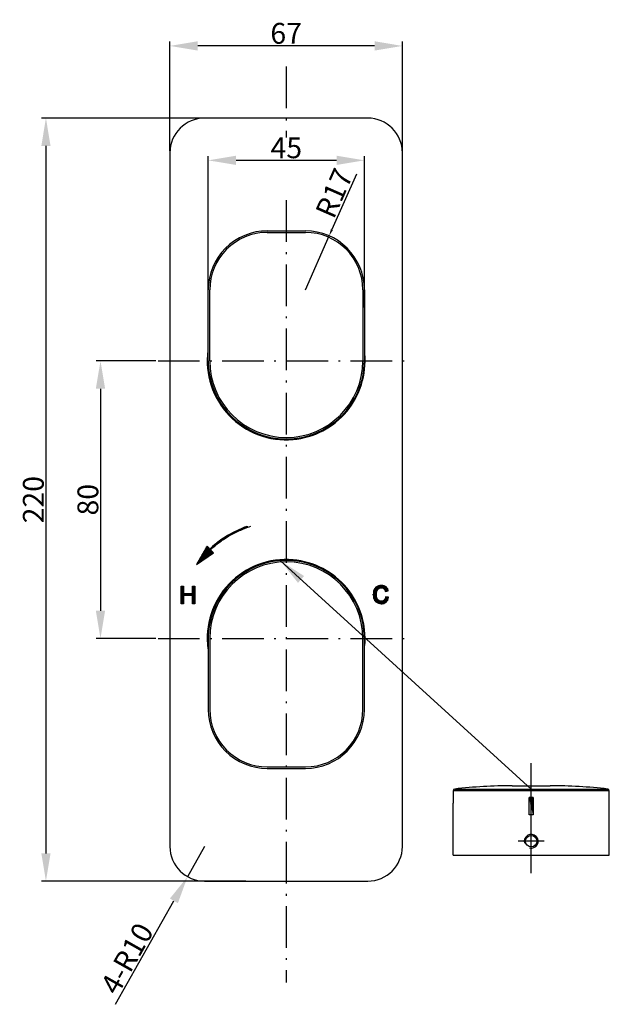
# Model space of a CAD drawing. Extents: x -1006 to -652, y -49 to 257.
# Drawn here: x -1006 to -836, y -49 to 235 of the extents above; entities that cross this region are included whole.
import ezdxf
from ezdxf.lldxf.tags import DXFTag

# ---------------------------------------------------------------- set-up
doc = ezdxf.new("R2010")
doc.units = 0
doc.header["$PDMODE"] = 35
doc.header["$PDSIZE"] = 3
doc.linetypes.add('ACAD_ISO10W100', pattern=[18.5, 12, -3, 0.5, -3])
for name, color, linetype in [('02___PRT_ALL_AXES', 7, 'Continuous'), ('6', 6, 'Continuous'), ('CEN', 1, 'ACAD_ISO10W100'), ('LAYER2', 1, 'Continuous')]:
    doc.layers.add(name, color=color, linetype=linetype)
doc.styles.get("Standard").update_dxf_attribs({"font": 'txt.shx', "height": 6})
tags = doc.linetypes.add('CENTER', pattern=[50.8, 31.75, -6.35, 6.35, -6.35]).pattern_tags.tags
tags[10:11] = [DXFTag(74, 4), DXFTag(75, 0), DXFTag(340, '0'), DXFTag(46, 1.0), DXFTag(50, 0.0), DXFTag(44, 0.0), DXFTag(45, 0.0)]
tags[8:9] = [DXFTag(74, 4), DXFTag(75, 0), DXFTag(340, '0'), DXFTag(46, 1.0), DXFTag(50, 0.0), DXFTag(44, 0.0), DXFTag(45, 0.0)]
tags[6:7] = [DXFTag(74, 4), DXFTag(75, 0), DXFTag(340, '0'), DXFTag(46, 1.0), DXFTag(50, 0.0), DXFTag(44, 0.0), DXFTag(45, 0.0)]
tags[4:5] = [DXFTag(74, 4), DXFTag(75, 0), DXFTag(340, '0'), DXFTag(46, 1.0), DXFTag(50, 0.0), DXFTag(44, 0.0), DXFTag(45, 0.0)]
doc.dimstyles.new('ISO-25_WS', dxfattribs={"dimtxt": 2, "dimasz": 2, "dimexe": 1.25, "dimexo": 0.625, "dimtad": 1, "dimdec": 1, "dimdsep": 46, "dimtxsty": 'Standard', "dimcen": 2.5, "dimclrd": 3, "dimclre": 3, "dimclrt": 1, "dimadec": 0, "dimazin": 0, "dimtfac": 1, "dimtdec": 1, "dimtmove": 0, "dimatfit": 3, "dimfxl": 1, "dimtolj": 1, "dimtzin": 0, "dimarcsym": 0})

# ---------------------------------------------------------------- blocks, each defined once
blk = doc.blocks.new('A$C6E3742F4')
at = {"layer": 'LAYER2', "linetype": 'ByBlock'}
h = blk.add_hatch(dxfattribs=at)
h.set_pattern_fill('ANSI31', color=0, style=0)
h.set_pattern_definition([(45, (-9567.16528, -1551.33544), (-0.0883883476, 0.0883883476), [])])
edge = h.paths.add_edge_path()
edge.add_line((1.19, 5.01), (0, 5.01))
edge.add_line((1.19, 0.01), (0, 0.01))
edge.add_line((1.19, 5.01), (1.19, 0.01))
edge.add_line((0, 0), (0, 5.01))
h.paths.add_polyline_path([(-12.15, -14.05), (-7.62, -14.05), (-7.62, -21.55), (-12.15, -21.55)], flags=9)
for p, q in [((0, 0), (0, 5.01)), ((1.19, 5.01), (0, 5.01)), ((1.19, 5.01), (1.19, 0.01)), ((1.19, 0.01), (0, 0.01))]:
    blk.add_line(p, q)
blk = doc.blocks.new('*D2')
at = {"color": 3, "linetype": 'ByBlock', "lineweight": -2}
for p, q in [((-941.05, 206.93), (-999.94, 206.93)), ((-998.69, 198.93), (-998.69, -5.07)), ((-941.05, -13.07), (-999.94, -13.07))]:
    blk.add_line(p, q, dxfattribs=at)
at = {"color": 3}
for points in [[(-1000.02, 198.93), (-997.36, 198.93), (-998.69, 206.93)], [(-1000.02, -5.07), (-997.36, -5.07), (-998.69, -13.07)]]:
    blk.add_solid(points, dxfattribs=at)
at = {"layer": 'Defpoints', "color": 0}
for p in [(-940.43, 206.93), (-998.69, -13.07), (-940.43, -13.07)]:
    blk.add_point(p, dxfattribs=at)
at = {"color": 1, "insert": (-1002.32, 96.93), "char_height": 6, "attachment_point": 5, "rotation": 90}
blk.add_mtext('\\A1;220', dxfattribs=at)
blk = doc.blocks.new('*D3')
at = {"color": 3, "linetype": 'ByBlock', "lineweight": -2}
for p, q in [((-962.96, 197.55), (-962.96, 229)), ((-903.96, 227.75), (-954.96, 227.75)), ((-895.96, 197.55), (-895.96, 229))]:
    blk.add_line(p, q, dxfattribs=at)
at = {"color": 3}
for points in [[(-954.96, 229.09), (-954.96, 226.42), (-962.96, 227.75)], [(-903.96, 229.09), (-903.96, 226.42), (-895.96, 227.75)]]:
    blk.add_solid(points, dxfattribs=at)
at = {"layer": 'Defpoints', "color": 0}
for p in [(-962.96, 227.75), (-962.96, 196.93), (-895.96, 196.93)]:
    blk.add_point(p, dxfattribs=at)
at = {"color": 1, "insert": (-929.46, 231.38), "char_height": 6, "attachment_point": 5}
blk.add_mtext('\\A1;67', dxfattribs=at)
blk = doc.blocks.new('*D4')
at = {"color": 3, "linetype": 'ByBlock', "lineweight": -2}
for p, q in [((-967.01, 136.92), (-984.22, 136.92)), ((-982.97, 128.92), (-982.97, 64.92)), ((-967.01, 56.92), (-984.22, 56.92))]:
    blk.add_line(p, q, dxfattribs=at)
at = {"color": 3}
for points in [[(-984.31, 128.92), (-981.64, 128.92), (-982.97, 136.92)], [(-984.31, 64.92), (-981.64, 64.92), (-982.97, 56.92)]]:
    blk.add_solid(points, dxfattribs=at)
at = {"layer": 'Defpoints', "color": 0}
for p in [(-966.39, 136.92), (-982.97, 56.92), (-966.39, 56.92)]:
    blk.add_point(p, dxfattribs=at)
at = {"color": 1, "insert": (-986.6, 96.92), "char_height": 6, "attachment_point": 5, "rotation": 90}
blk.add_mtext('\\A1;80', dxfattribs=at)
blk = doc.blocks.new('*D5')
at = {"color": 3, "linetype": 'ByBlock', "lineweight": -2}
for p, q in [((-952.96, -3.07), (-957.88, -11.78)), ((-978.65, -48.57), (-961.81, -18.75))]:
    blk.add_line(p, q, dxfattribs=at)
at = {"color": 3}
blk.add_solid([(-962.97, -18.09), (-960.65, -19.4), (-957.88, -11.78)], dxfattribs=at)
at = {"layer": 'Defpoints', "color": 0}
for p in [(-952.96, -3.07), (-957.88, -11.78)]:
    blk.add_point(p, dxfattribs=at)
at = {"color": 1, "insert": (-975.35, -35.36), "char_height": 6, "attachment_point": 5, "rotation": 60.5588}
blk.add_mtext('\\A1;4-R10', dxfattribs=at)
blk = doc.blocks.new('*D6')
at = {"color": 3, "linetype": 'ByBlock', "lineweight": -2}
for p, q in [((-951.91, 152.32), (-951.91, 196.01)), ((-906.91, 152.3), (-906.91, 196.01)), ((-914.91, 194.76), (-943.91, 194.76))]:
    blk.add_line(p, q, dxfattribs=at)
at = {"color": 3}
for points in [[(-943.91, 196.09), (-943.91, 193.43), (-951.91, 194.76)], [(-914.91, 196.09), (-914.91, 193.43), (-906.91, 194.76)]]:
    blk.add_solid(points, dxfattribs=at)
at = {"layer": 'Defpoints', "color": 0}
for p in [(-951.91, 194.76), (-951.91, 151.7), (-906.91, 151.67)]:
    blk.add_point(p, dxfattribs=at)
at = {"color": 1, "insert": (-929.41, 198.38), "char_height": 6, "attachment_point": 5}
blk.add_mtext('\\A1;45', dxfattribs=at)
blk = doc.blocks.new('*D7')
at = {"layer": 'CEN', "color": 3, "linetype": 'ByBlock', "lineweight": -2}
for p, q in [((-909.23, 190.82), (-916.26, 174.82)), ((-923.91, 157.43), (-917.07, 172.99))]:
    blk.add_line(p, q, dxfattribs=at)
at = {"layer": 'CEN', "color": 3}
blk.add_solid([(-916.57, 174.95), (-915.96, 174.69), (-917.07, 172.99)], dxfattribs=at)
at = {"layer": 'Defpoints', "color": 0}
for p in [(-917.07, 172.99), (-923.91, 157.43)]:
    blk.add_point(p, dxfattribs=at)
at = {"layer": 'CEN', "color": 1, "insert": (-915.62, 185.3), "char_height": 6, "attachment_point": 5, "rotation": 66.2752}
blk.add_mtext('\\A1;R17', dxfattribs=at)

msp = doc.modelspace()

# ---------------------------------------------------------------- linework, layer by layer
at = {"color": 7, "linetype": 'Continuous'}
for p, q in [((-905.96, 206.93), (-952.96, 206.93)), ((-962.96, 196.93), (-962.96, -3.07)), ((-895.96, -3.07), (-895.96, 196.93)), ((-934.9, 174.43), (-923.9, 174.43)), ((-934.9, 173.99), (-923.9, 173.98)), ((-951.92, 136.94), (-951.91, 157.44)), ((-951.48, 136.94), (-951.47, 157.44)), ((-907.35, 157.42), (-907.36, 136.92)), ((-906.91, 157.42), (-906.92, 136.92)), ((-951.92, 56.92), (-951.91, 36.42)), ((-951.48, 56.92), (-951.47, 36.42)), ((-907.35, 36.44), (-907.36, 56.94)), ((-906.91, 36.44), (-906.92, 56.94)), ((-934.9, 19.87), (-923.9, 19.88)), ((-934.9, 19.43), (-923.9, 19.43)), ((-864.32, 14.44), (-853.32, 14.44)), ((-881.32, 12.99), (-881.32, 9.44)), ((-836.32, 12.99), (-881.32, 12.99)), ((-880.88, 13.49), (-836.77, 13.49)), ((-836.32, 9.44), (-836.32, 12.99)), ((-952.96, -13.07), (-905.96, -13.07))]:
    msp.add_line(p, q, dxfattribs=at)
at = {"color": 1, "linetype": 'CENTER', "ltscale": 0.5}
for p, q in [((-858.82, -10.74), (-858.82, 20.93)), ((-855.06, -1.56), (-862.59, -1.56))]:
    msp.add_line(p, q, dxfattribs=at)
at = {"color": 7, "linetype": 'Continuous'}
for centre, radius, start, end in [((-952.96, 196.93), 10, 90, 180), ((-905.96, 196.93), 10, 0, 90), ((-934.91, 157.43), 17, 89.9686, 179.9686), ((-934.91, 157.43), 16.56, 89.9686, 179.9686), ((-923.91, 157.43), 17, 359.9686, 89.9686), ((-923.91, 157.43), 16.56, 359.9686, 89.9686), ((-929.42, 136.93), 22.5, 179.9686, 359.9686), ((-929.42, 136.93), 22.06, 179.9686, 359.9686), ((-929.42, 56.93), 22.5, 0.0314, 180.0314), ((-929.42, 56.93), 22.06, 0.0314, 180.0314), ((-934.91, 36.43), 17, 180.0314, 270.0314), ((-934.91, 36.43), 16.56, 180.0314, 270.0314), ((-923.91, 36.43), 17, 270.0314, 0.0314), ((-923.91, 36.43), 16.56, 270.0314, 0.0314), ((-864.32, -130.56), 145, 90, 96.5567), ((-853.32, -130.56), 145, 83.4433, 90), ((-880.82, 12.99), 0.5, 96.5567, 180), ((-836.82, 12.99), 0.5, 0, 83.4433), ((-952.96, -3.07), 10, 180, 270), ((-905.96, -3.07), 10, 270, 0)]:
    msp.add_arc(centre, radius, start, end, dxfattribs=at)
at = {"color": 2, "linetype": 'Continuous'}
msp.add_arc((-858.82, -1.56), 2, 255.0071, 194.9734, dxfattribs=at)
at = {"layer": '02___PRT_ALL_AXES', "color": 7, "linetype": 'Continuous'}
for p, q in [((-881.32, -5.56), (-881.32, 9.44)), ((-836.32, -5.56), (-836.32, 9.44)), ((-881.32, -5.56), (-836.32, -5.56))]:
    msp.add_line(p, q, dxfattribs=at)
msp.add_circle((-858.82, -1.56), 1.65, dxfattribs=at)
for centre, start, end in [((-929.46, 136.93), 172.3916, 275.0395), ((-929.46, 136.93), 275.0395, 5.2767), ((-929.46, 56.93), 84.9605, 187.6084), ((-929.46, 56.93), 354.7233, 84.9605)]:
    msp.add_arc(centre, 22.75, start, end, dxfattribs=at)
at = {"layer": '6', "color": 2}
for p, q in [((-943.07, 88.27), (-943.71, 87.97)), ((-943.64, 87.68), (-943.64, 88.01)), ((-943.52, 87.73), (-942.92, 88.01)), ((-943.48, 87.75), (-943.48, 88.08)), ((-943.32, 87.83), (-943.32, 88.16)), ((-943.16, 87.9), (-943.16, 88.23)), ((-942.27, 88.61), (-943.07, 88.27)), ((-943, 87.97), (-943, 88.3)), ((-942.92, 88.01), (-942.54, 88.17)), ((-942.84, 88.04), (-942.84, 88.37)), ((-942.68, 88.11), (-942.68, 88.44)), ((-942.54, 88.17), (-941.95, 88.42)), ((-942.52, 88.18), (-942.52, 88.51)), ((-942.37, 88.25), (-942.37, 88.57)), ((-941.44, 88.95), (-942.27, 88.61)), ((-942.21, 88.32), (-942.21, 88.64)), ((-942.05, 88.38), (-942.05, 88.7)), ((-941.95, 88.42), (-941.45, 88.62)), ((-941.89, 88.45), (-941.89, 88.77)), ((-941.73, 88.51), (-941.73, 88.83)), ((-941.57, 88.57), (-941.57, 88.89)), ((-941.45, 88.62), (-940.79, 88.87)), ((-940.83, 89.17), (-941.44, 88.95)), ((-941.41, 88.63), (-941.41, 88.96)), ((-941.25, 88.69), (-941.25, 89.01)), ((-941.1, 88.75), (-941.1, 89.07)), ((-940.94, 88.81), (-940.94, 89.13)), ((-940.79, 88.87), (-940.11, 89.1)), ((-940.78, 88.87), (-940.78, 89.19)), ((-940.62, 88.92), (-940.62, 89.24)), ((-940.11, 89.1), (-939.65, 89.25)), ((-948.24, 85.32), (-948.75, 84.95)), ((-948.4, 84.83), (-948.4, 85.2)), ((-947.51, 85.82), (-948.24, 85.32)), ((-948.24, 84.95), (-948.24, 85.32)), ((-948.22, 84.96), (-947.86, 85.22)), ((-948.08, 85.06), (-948.08, 85.43)), ((-947.92, 85.17), (-947.92, 85.54)), ((-947.86, 85.22), (-947.71, 85.32)), ((-947.76, 85.28), (-947.76, 85.65)), ((-947.71, 85.32), (-947.43, 85.51)), ((-947.6, 85.39), (-947.6, 85.75)), ((-947.01, 86.14), (-947.51, 85.82)), ((-947.45, 85.5), (-947.45, 85.86)), ((-947.43, 85.51), (-947.26, 85.62)), ((-947.29, 85.61), (-947.29, 85.97)), ((-947.26, 85.62), (-946.97, 85.82)), ((-947.13, 85.71), (-947.13, 86.07)), ((-946.64, 86.38), (-947.01, 86.14)), ((-946.97, 85.82), (-946.97, 86.17)), ((-946.97, 85.82), (-946.51, 86.11)), ((-946.81, 85.92), (-946.81, 86.27)), ((-946.65, 86.02), (-946.65, 86.37)), ((-946.34, 86.56), (-946.64, 86.38)), ((-946.51, 86.11), (-946.08, 86.37)), ((-946.49, 86.12), (-946.49, 86.47)), ((-945.63, 86.98), (-946.34, 86.56)), ((-946.33, 86.21), (-946.33, 86.56)), ((-946.18, 86.31), (-946.18, 86.66)), ((-946.08, 86.37), (-945.38, 86.77)), ((-946.02, 86.4), (-946.02, 86.75)), ((-945.86, 86.5), (-945.86, 86.84)), ((-945.7, 86.59), (-945.7, 86.94)), ((-944.9, 87.38), (-945.63, 86.98)), ((-945.63, 86.98), (-945.63, 86.98)), ((-945.54, 86.68), (-945.54, 87.03)), ((-945.38, 86.77), (-944.59, 87.2)), ((-945.38, 86.77), (-945.38, 87.11)), ((-945.22, 86.86), (-945.22, 87.2)), ((-945.06, 86.94), (-945.06, 87.29)), ((-944.91, 87.03), (-944.91, 87.37)), ((-944.13, 87.77), (-944.9, 87.38)), ((-944.75, 87.12), (-944.75, 87.46)), ((-944.59, 87.2), (-943.86, 87.57)), ((-944.59, 87.2), (-944.59, 87.54)), ((-944.43, 87.28), (-944.43, 87.62)), ((-944.27, 87.36), (-944.27, 87.7)), ((-943.71, 87.97), (-944.13, 87.77)), ((-944.11, 87.44), (-944.11, 87.78)), ((-943.95, 87.52), (-943.95, 87.86)), ((-943.86, 87.57), (-943.52, 87.73)), ((-943.79, 87.6), (-943.79, 87.93)), ((-952.26, 83.54), (-955.27, 78.2)), ((-952.84, 79.9), (-952.84, 82.5)), ((-952.68, 80.01), (-952.68, 82.78)), ((-952.53, 80.12), (-952.53, 83.07)), ((-952.37, 80.23), (-952.37, 83.35)), ((-951.82, 83.1), (-952.26, 83.54)), ((-952.21, 80.34), (-952.21, 83.5)), ((-952.05, 80.45), (-952.05, 83.33)), ((-951.89, 80.56), (-951.89, 83.17)), ((-951.44, 82.7), (-951.82, 83.1)), ((-951.73, 80.67), (-951.73, 83.01)), ((-951.57, 80.79), (-951.57, 82.84)), ((-951.27, 82.86), (-951.44, 82.7)), ((-951.41, 80.9), (-951.41, 82.73)), ((-951.05, 83.06), (-951.27, 82.86)), ((-951.26, 81.01), (-951.26, 82.87)), ((-951.23, 82.49), (-950.84, 82.84)), ((-950.38, 81.62), (-951.23, 82.49)), ((-951.1, 82.61), (-951.1, 83.02)), ((-951.1, 81.12), (-951.1, 82.35)), ((-950.93, 83.17), (-951.05, 83.06)), ((-950.94, 82.76), (-950.94, 83.16)), ((-950.64, 83.42), (-950.93, 83.17)), ((-950.84, 82.84), (-950.66, 83.01)), ((-950.78, 82.9), (-950.78, 83.3)), ((-950.66, 83.01), (-950.47, 83.18)), ((-950.12, 83.87), (-950.64, 83.42)), ((-950.62, 83.04), (-950.62, 83.44)), ((-950.47, 83.18), (-950.27, 83.35)), ((-950.46, 83.18), (-950.46, 83.58)), ((-950.3, 83.32), (-950.3, 83.71)), ((-950.27, 83.35), (-950.03, 83.56)), ((-950.14, 83.46), (-950.14, 83.85)), ((-949.74, 84.18), (-950.12, 83.87)), ((-950.03, 83.56), (-949.78, 83.76)), ((-949.99, 83.59), (-949.99, 83.98)), ((-949.83, 83.72), (-949.83, 84.11)), ((-949.78, 83.76), (-949.52, 83.98)), ((-949.42, 84.44), (-949.74, 84.18)), ((-949.67, 83.85), (-949.67, 84.24)), ((-949.52, 83.98), (-949.32, 84.13)), ((-949.51, 83.98), (-949.51, 84.37)), ((-949.11, 84.67), (-949.42, 84.44)), ((-949.35, 84.11), (-949.35, 84.49)), ((-949.32, 84.13), (-949.01, 84.37)), ((-949.19, 84.23), (-949.19, 84.61)), ((-948.75, 84.95), (-949.11, 84.67)), ((-949.03, 84.36), (-949.03, 84.73)), ((-949.01, 84.37), (-948.77, 84.56)), ((-948.87, 84.48), (-948.87, 84.85)), ((-948.77, 84.56), (-948.5, 84.76)), ((-948.72, 84.6), (-948.72, 84.97)), ((-948.56, 84.72), (-948.56, 85.09)), ((-948.5, 84.76), (-948.22, 84.96)), ((-955.27, 78.2), (-950.38, 81.62)), ((-954.43, 78.79), (-954.43, 79.69)), ((-954.27, 78.9), (-954.27, 79.97)), ((-954.11, 79.01), (-954.11, 80.25)), ((-953.95, 79.12), (-953.95, 80.53)), ((-953.8, 79.23), (-953.8, 80.82)), ((-953.64, 79.34), (-953.64, 81.1)), ((-953.48, 79.45), (-953.48, 81.38)), ((-953.32, 79.56), (-953.32, 81.66)), ((-953.16, 79.68), (-953.16, 81.94)), ((-953, 79.79), (-953, 82.22)), ((-950.94, 81.23), (-950.94, 82.19)), ((-950.78, 81.34), (-950.78, 82.03)), ((-950.62, 81.45), (-950.62, 81.86)), ((-950.46, 81.56), (-950.46, 81.7)), ((-955.22, 78.23), (-955.22, 78.28)), ((-955.07, 78.34), (-955.07, 78.57)), ((-954.91, 78.45), (-954.91, 78.85)), ((-954.75, 78.57), (-954.75, 79.13)), ((-954.59, 78.68), (-954.59, 79.41)), ((-959.73, 71.94), (-959.07, 71.94)), ((-959.73, 66.94), (-959.73, 71.94)), ((-959.72, 66.94), (-959.72, 71.94)), ((-959.57, 66.94), (-959.57, 71.94)), ((-959.41, 66.94), (-959.41, 71.94)), ((-959.25, 66.94), (-959.25, 71.94)), ((-959.09, 66.94), (-959.09, 71.94)), ((-959.07, 71.94), (-959.07, 69.89)), ((-956.47, 69.89), (-956.47, 71.94)), ((-956.47, 71.94), (-955.81, 71.94)), ((-956.39, 66.94), (-956.39, 71.94)), ((-956.23, 66.94), (-956.23, 71.94)), ((-956.07, 66.94), (-956.07, 71.94)), ((-955.91, 66.94), (-955.91, 71.94)), ((-955.81, 71.94), (-955.81, 66.94)), ((-904.07, 70.99), (-904.14, 70.82)), ((-903.86, 71.36), (-904.07, 70.99)), ((-904.02, 68.06), (-904.02, 71.08)), ((-903.58, 71.67), (-903.86, 71.36)), ((-903.86, 67.8), (-903.86, 71.36)), ((-903.7, 67.6), (-903.7, 71.54)), ((-903.24, 71.91), (-903.58, 71.67)), ((-903.54, 67.45), (-903.54, 71.7)), ((-903.38, 70.32), (-903.38, 71.81)), ((-902.85, 72.09), (-903.24, 71.91)), ((-903.24, 70.76), (-903.05, 71.05)), ((-903.23, 70.79), (-903.23, 71.92)), ((-903.07, 71.03), (-903.07, 71.99)), ((-903.05, 71.05), (-902.79, 71.29)), ((-902.91, 71.18), (-902.91, 72.06)), ((-902.45, 72.19), (-902.85, 72.09)), ((-902.79, 71.29), (-902.42, 71.46)), ((-902.75, 71.31), (-902.75, 72.11)), ((-902.59, 71.38), (-902.59, 72.15)), ((-902.03, 72.22), (-902.45, 72.19)), ((-902.43, 71.45), (-902.43, 72.19)), ((-902.42, 71.46), (-902, 71.51)), ((-902.27, 71.48), (-902.27, 72.2)), ((-902.11, 71.5), (-902.11, 72.21)), ((-901.57, 72.18), (-902.03, 72.22)), ((-902, 71.51), (-901.62, 71.46)), ((-901.96, 71.51), (-901.96, 72.21)), ((-901.8, 71.48), (-901.8, 72.2)), ((-901.64, 71.46), (-901.64, 72.19)), ((-901.62, 71.46), (-901.26, 71.26)), ((-901.17, 72.08), (-901.57, 72.18)), ((-901.48, 71.38), (-901.48, 72.16)), ((-901.32, 71.29), (-901.32, 72.12)), ((-901.26, 71.26), (-901.23, 71.23)), ((-901.23, 71.23), (-901, 70.92)), ((-900.81, 71.9), (-901.17, 72.08)), ((-901.16, 71.13), (-901.16, 72.08)), ((-901, 70.92), (-901, 72)), ((-900.84, 70.49), (-900.84, 71.92)), ((-900.68, 71.8), (-900.81, 71.9)), ((-900.69, 70.51), (-900.69, 71.81)), ((-900.4, 71.52), (-900.68, 71.8)), ((-900.53, 70.53), (-900.53, 71.65)), ((-900.18, 71.17), (-900.4, 71.52)), ((-900.37, 70.56), (-900.37, 71.47)), ((-900.21, 70.59), (-900.21, 71.21)), ((-900.04, 70.76), (-900.18, 71.17)), ((-959.07, 69.89), (-956.47, 69.89)), ((-956.47, 69.3), (-959.07, 69.3)), ((-959.07, 69.3), (-959.07, 66.94)), ((-958.93, 69.3), (-958.93, 69.89)), ((-958.77, 69.3), (-958.77, 69.89)), ((-958.61, 69.3), (-958.61, 69.89)), ((-958.45, 69.3), (-958.45, 69.89)), ((-958.3, 69.3), (-958.3, 69.89)), ((-958.14, 69.3), (-958.14, 69.89)), ((-957.98, 69.3), (-957.98, 69.89)), ((-957.82, 69.3), (-957.82, 69.89)), ((-957.66, 69.3), (-957.66, 69.89)), ((-957.5, 69.3), (-957.5, 69.89)), ((-957.34, 69.3), (-957.34, 69.89)), ((-957.18, 69.3), (-957.18, 69.89)), ((-957.03, 69.3), (-957.03, 69.89)), ((-956.87, 69.3), (-956.87, 69.89)), ((-956.71, 69.3), (-956.71, 69.89)), ((-956.55, 69.3), (-956.55, 69.89)), ((-956.47, 66.94), (-956.47, 69.3)), ((-904.32, 70.01), (-904.34, 69.55)), ((-904.34, 69.43), (-904.34, 69.68)), ((-904.34, 69.55), (-904.32, 69.07)), ((-904.25, 70.44), (-904.32, 70.01)), ((-904.32, 69.07), (-904.24, 68.63)), ((-904.14, 70.82), (-904.25, 70.44)), ((-904.24, 68.63), (-904.12, 68.24)), ((-904.18, 68.43), (-904.18, 70.69)), ((-904.12, 68.24), (-903.94, 67.9)), ((-903.46, 69.58), (-903.44, 69.94)), ((-903.43, 69.06), (-903.46, 69.58)), ((-903.44, 69.94), (-903.37, 70.39)), ((-903.35, 68.64), (-903.43, 69.06)), ((-903.38, 67.33), (-903.38, 68.83)), ((-903.37, 70.39), (-903.24, 70.76)), ((-903.2, 68.29), (-903.35, 68.64)), ((-903.23, 67.22), (-903.23, 68.34)), ((-903.07, 68.09), (-903.2, 68.29)), ((-900.97, 68.24), (-901.2, 67.94)), ((-901, 70.92), (-900.84, 70.48)), ((-901, 67.16), (-901, 68.2)), ((-900.82, 68.64), (-900.97, 68.24)), ((-900.84, 70.48), (-900.01, 70.62)), ((-900.84, 67.27), (-900.84, 68.57)), ((-900.77, 68.89), (-900.82, 68.64)), ((-899.93, 68.78), (-900.77, 68.89)), ((-900.69, 67.38), (-900.69, 68.88)), ((-900.53, 67.52), (-900.53, 68.86)), ((-900.37, 67.71), (-900.37, 68.84)), ((-900.21, 67.94), (-900.21, 68.82)), ((-900.2, 67.96), (-900.03, 68.34)), ((-900.05, 70.61), (-900.05, 70.79)), ((-900.05, 68.29), (-900.05, 68.8)), ((-900.01, 70.62), (-900.04, 70.76)), ((-900.03, 68.34), (-899.93, 68.78)), ((-959.07, 66.94), (-959.73, 66.94)), ((-955.81, 66.94), (-956.47, 66.94)), ((-903.94, 67.9), (-903.71, 67.6)), ((-903.71, 67.6), (-903.57, 67.47)), ((-903.57, 67.47), (-903.25, 67.23)), ((-903.25, 67.23), (-902.89, 67.06)), ((-902.76, 67.82), (-903.07, 68.09)), ((-903.07, 67.14), (-903.07, 68.09)), ((-902.91, 67.07), (-902.91, 67.95)), ((-902.89, 67.06), (-902.48, 66.95)), ((-902.38, 67.66), (-902.76, 67.82)), ((-902.75, 67.02), (-902.75, 67.81)), ((-902.59, 66.98), (-902.59, 67.75)), ((-902.48, 66.95), (-902.03, 66.92)), ((-902.43, 66.95), (-902.43, 67.68)), ((-902.05, 67.63), (-902.38, 67.66)), ((-902.27, 66.94), (-902.27, 67.65)), ((-902.11, 66.92), (-902.11, 67.63)), ((-901.62, 67.69), (-902.05, 67.63)), ((-902.03, 66.92), (-901.75, 66.93)), ((-901.96, 66.92), (-901.96, 67.64)), ((-901.8, 66.93), (-901.8, 67.66)), ((-901.75, 66.93), (-901.35, 67.02)), ((-901.64, 66.96), (-901.64, 67.69)), ((-901.26, 67.89), (-901.62, 67.69)), ((-901.48, 66.99), (-901.48, 67.77)), ((-901.35, 67.02), (-900.97, 67.18)), ((-901.32, 67.03), (-901.32, 67.85)), ((-901.2, 67.94), (-901.26, 67.89)), ((-901.16, 67.1), (-901.16, 67.99)), ((-900.97, 67.18), (-900.63, 67.41)), ((-900.63, 67.41), (-900.43, 67.62)), ((-900.43, 67.62), (-900.2, 67.96))]:
    msp.add_line(p, q, dxfattribs=at)
at = {"layer": 'CEN'}
for p, q in [((-929.46, 221.78), (-929.46, 201.38)), ((-929.46, 183.24), (-929.46, -42.32)), ((-966.39, 136.92), (-895.45, 136.92)), ((-966.39, 56.92), (-895.45, 56.92))]:
    msp.add_line(p, q, dxfattribs=at)

# ---------------------------------------------------------------- block references
msp.add_blockref('A$C6E3742F4', (-859.42, 6.02))

# ---------------------------------------------------------------- dimensions: what is measured, and where the dimension line sits
at = {"color": 1}
for base, p1, p2, picture, middle in [((-962.96, 227.75), (-895.96, 196.93), (-962.96, 196.93), '*D3', (-929.46, 231.38)), ((-951.91, 194.76), (-906.91, 151.67), (-951.91, 151.7), '*D6', (-929.41, 198.38))]:
    dim = msp.add_linear_dim(base=base, p1=p1, p2=p2, dimstyle='ISO-25_WS', override={"dimtxt": 8, "dimasz": 8, "dimdec": 0, "dimtdec": 0, "dimarcsym": 1}, dxfattribs=at)
    dim.commit()
    dim.dimension.update_dxf_attribs({"geometry": picture, "text_midpoint": middle})
dim = msp.add_linear_dim(base=(-998.69, -13.07), p1=(-940.43, 206.93), p2=(-940.43, -13.07), angle=90, dimstyle='ISO-25_WS', override={"dimtxt": 8, "dimasz": 8, "dimdec": 0, "dimtdec": 0, "dimarcsym": 1}, dxfattribs=at)
dim.commit()
dim.dimension.update_dxf_attribs({"geometry": '*D2', "text_midpoint": (-1002.32, 96.93)})
dim = msp.add_linear_dim(base=(-982.97, 56.92), p1=(-966.39, 136.92), p2=(-966.39, 56.92), angle=90, dimstyle='ISO-25_WS', override={"dimtxt": 8, "dimasz": 8, "dimdec": 0, "dimtdec": 0, "dimarcsym": 1}, dxfattribs=at)
dim.commit()
dim.dimension.update_dxf_attribs({"geometry": '*D4', "text_midpoint": (-982.97, 96.92), "dimtype": 160})
dim = msp.add_radius_dim(center=(-952.96, -3.07), mpoint=(-957.88, -11.78), text='4-<>', dimstyle='ISO-25_WS', override={"dimtxt": 8, "dimasz": 8, "dimdec": 0, "dimtdec": 0, "dimarcsym": 1}, dxfattribs=at)
dim.commit()
dim.dimension.update_dxf_attribs({"geometry": '*D5', "text_midpoint": (-972.2, -37.14)})
at = {"layer": 'CEN'}
dim = msp.add_radius_dim(center=(-923.91, 157.43), mpoint=(-917.07, 172.99), dimstyle='ISO-25_WS', override={"dimarcsym": 1}, dxfattribs=at)
dim.commit()
dim.dimension.update_dxf_attribs({"geometry": '*D7', "text_midpoint": (-912.3, 183.84), "dimtype": 164})

# ---------------------------------------------------------------- leaders
at = {"color": 1}
msp.add_leader([(-931.08, 79.31), (-858.82, 13.49)], dimstyle='ISO-25_WS', override={"dimtxt": 8, "dimasz": 8, "dimdec": 0, "dimtdec": 0, "dimarcsym": 1}, dxfattribs=at)

doc.saveas('drawing.dxf')
